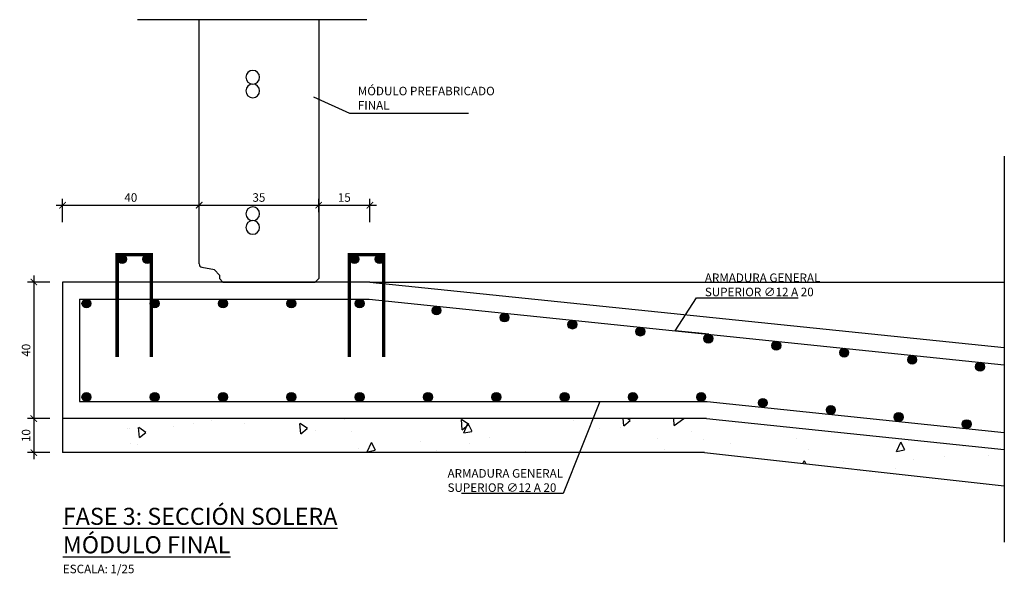
# Model space of a CAD drawing. Units: metres. Extents: x -63 to 107, y -36 to 20.
# Drawn here: x 83 to 86, y -17 to -16 of the extents above; entities that cross this region are included whole.
import ezdxf
from ezdxf import colors
from ezdxf.entities.mleader import LeaderData, LeaderLine
from ezdxf.math import Vec2, Vec3

# ---------------------------------------------------------------- set-up
doc = ezdxf.new("R2010")
doc.units = ezdxf.units.M
doc.header["$LTSCALE"] = 0.35
doc.header["$MEASUREMENT"] = 0
doc.linetypes.add('CONTINUA', pattern=[0])
doc.layers.get('Defpoints').update_dxf_attribs({"color": 1})
for name, color, linetype in [('01_Armadura General', 170, 'Continuous'), ('1', 1, 'Continuous'), ('ARMADURAS', 2, 'Continuous')]:
    doc.layers.add(name, color=color, linetype=linetype)
doc.styles.add('acotacion', font='simplex.shx', dxfattribs={"width": 0.8})
doc.styles.add('cotas', font='simplex.shx', dxfattribs={"width": 0.8, "height": 0.1})
doc.styles.add('rotulos', font='arial.ttf', dxfattribs={"height": 0.2})
doc.linetypes.add('ROTURA', pattern='A,0.5,[213,CONAM.shx,S=0.05,R=0,X=0,Y=0],-0.1', length=0.6)
doc.dimstyles.new('1-25 Standard', dxfattribs={"dimscale": 0.025, "dimtxt": 1, "dimasz": 0.75, "dimexe": 0.75, "dimexo": 1.5, "dimgap": 0.4, "dimtad": 1, "dimzin": 0, "dimdsep": 46, "dimtxsty": 'acotacion', "dimblk": 'ARCHTICK', "dimcen": 1, "dimdle": 0.75, "dimclrd": 1, "dimclre": 1, "dimclrt": 1, "dimazin": 0, "dimtfac": 1, "dimtix": 1, "dimtofl": 0, "dimtmove": 2, "dimatfit": 3, "dimfxl": 2, "dimfxlon": 1, "dimtfill": 1, "dimtolj": 1, "dimtzin": 0, "dimarcsym": 0})

# ---------------------------------------------------------------- blocks, each defined once
blk = doc.blocks.new('_ArchTick')
at = {"color": 0, "linetype": 'ByBlock', "const_width": 0.15}
blk.add_lwpolyline([(-0.5, -0.5), (0.5, 0.5)], dxfattribs=at)
blk = doc.blocks.new('*D836')
at = {"color": 1, "linetype": 'CONTINUA', "lineweight": -2}
for p, q in [((83.1953, -16.4026), (83.1299, -16.4026)), ((83.1486, -16.3839), (83.1486, -16.8214)), ((83.1953, -16.8026), (83.1299, -16.8026))]:
    blk.add_line(p, q, dxfattribs=at)
at = {"layer": 'Defpoints', "color": 0}
for p in [(83.2328, -16.4026), (83.1486, -16.8026), (83.2328, -16.8026)]:
    blk.add_point(p, dxfattribs=at)
at = {"color": 1, "linetype": 'ByBlock', "lineweight": -2, "xscale": 0.01875, "yscale": 0.01875, "zscale": 0.01875}
for p, rotation in [((83.1486, -16.4026), 90), ((83.1486, -16.8026), 270)]:
    blk.add_blockref('_ArchTick', p, dxfattribs=dict(at, rotation=rotation))
at = {"color": 1, "insert": (83.1261, -16.6026), "char_height": 0.025, "attachment_point": 5, "rotation": 90, "style": 'acotacion', "bg_fill": 3, "box_fill_scale": 1.25, "bg_fill_color": 256, "bg_fill_true_color": 13158600, "bg_fill_transparency": 0}
blk.add_mtext('\\A1;40', dxfattribs=at)
blk = doc.blocks.new('*D837')
at = {"color": 1, "linetype": 'CONTINUA', "lineweight": -2}
for p, q in [((83.1953, -16.8026), (83.1299, -16.8026)), ((83.1486, -16.7839), (83.1486, -16.9214)), ((83.1953, -16.9026), (83.1299, -16.9026))]:
    blk.add_line(p, q, dxfattribs=at)
at = {"layer": 'Defpoints', "color": 0}
for p in [(83.2328, -16.8026), (83.1486, -16.9026), (83.2328, -16.9026)]:
    blk.add_point(p, dxfattribs=at)
at = {"color": 1, "linetype": 'ByBlock', "lineweight": -2, "xscale": 0.01875, "yscale": 0.01875, "zscale": 0.01875}
for p, rotation in [((83.1486, -16.8026), 90), ((83.1486, -16.9026), 270)]:
    blk.add_blockref('_ArchTick', p, dxfattribs=dict(at, rotation=rotation))
at = {"color": 1, "insert": (83.1261, -16.8526), "char_height": 0.025, "attachment_point": 5, "rotation": 90, "style": 'acotacion', "bg_fill": 3, "box_fill_scale": 1.25, "bg_fill_color": 256, "bg_fill_true_color": 13158600, "bg_fill_transparency": 0}
blk.add_mtext('\\A1;10', dxfattribs=at)
blk = doc.blocks.new('_None')
blk = doc.blocks.new('*D1134')
at = {"color": 1, "linetype": 'CONTINUA', "lineweight": -2}
for p, q in [((83.2328, -16.2275), (83.2328, -16.1588)), ((83.6328, -16.1775), (83.6328, -16.1588)), ((83.2141, -16.1775), (83.6516, -16.1775))]:
    blk.add_line(p, q, dxfattribs=at)
at = {"layer": 'Defpoints', "color": 0}
for p in [(83.6328, -16.1775), (83.6328, -16.2138), (83.2328, -16.4026)]:
    blk.add_point(p, dxfattribs=at)
at = {"color": 1, "linetype": 'ByBlock', "lineweight": -2, "xscale": 0.01875, "yscale": 0.01875, "zscale": 0.01875, "rotation": 180}
blk.add_blockref('_ArchTick', (83.2328, -16.1775), dxfattribs=at)
at = {"color": 1, "linetype": 'ByBlock', "lineweight": -2, "xscale": 0.01875, "yscale": 0.01875, "zscale": 0.01875}
blk.add_blockref('_ArchTick', (83.6328, -16.1775), dxfattribs=at)
at = {"color": 1, "insert": (83.4328, -16.155), "char_height": 0.025, "attachment_point": 5, "style": 'acotacion', "bg_fill": 3, "box_fill_scale": 1.25, "bg_fill_color": 256, "bg_fill_true_color": 13158600, "bg_fill_transparency": 0}
blk.add_mtext('\\A1;40', dxfattribs=at)
blk = doc.blocks.new('*D1135')
at = {"color": 1, "linetype": 'CONTINUA', "lineweight": -2}
for p, q in [((83.6328, -16.1775), (83.6328, -16.1588)), ((83.9828, -16.1978), (83.9828, -16.1588)), ((83.6141, -16.1775), (84.0016, -16.1775))]:
    blk.add_line(p, q, dxfattribs=at)
at = {"layer": 'Defpoints', "color": 0}
for p in [(83.9828, -16.1775), (83.6328, -16.2138), (83.9828, -16.2353)]:
    blk.add_point(p, dxfattribs=at)
at = {"color": 1, "linetype": 'ByBlock', "lineweight": -2, "xscale": 0.01875, "yscale": 0.01875, "zscale": 0.01875, "rotation": 180}
blk.add_blockref('_ArchTick', (83.6328, -16.1775), dxfattribs=at)
at = {"color": 1, "linetype": 'ByBlock', "lineweight": -2, "xscale": 0.01875, "yscale": 0.01875, "zscale": 0.01875}
blk.add_blockref('_ArchTick', (83.9828, -16.1775), dxfattribs=at)
at = {"color": 1, "insert": (83.8078, -16.155), "char_height": 0.025, "attachment_point": 5, "style": 'acotacion', "bg_fill": 3, "box_fill_scale": 1.25, "bg_fill_color": 256, "bg_fill_true_color": 13158600, "bg_fill_transparency": 0}
blk.add_mtext('\\A1;35', dxfattribs=at)
blk = doc.blocks.new('*D1136')
at = {"color": 1, "linetype": 'CONTINUA', "lineweight": -2}
for p, q in [((83.9828, -16.1978), (83.9828, -16.1588)), ((84.1328, -16.2275), (84.1328, -16.1588)), ((83.9641, -16.1775), (84.1516, -16.1775))]:
    blk.add_line(p, q, dxfattribs=at)
at = {"layer": 'Defpoints', "color": 0}
for p in [(84.1328, -16.1775), (83.9828, -16.2353), (84.1328, -16.4026)]:
    blk.add_point(p, dxfattribs=at)
at = {"color": 1, "linetype": 'ByBlock', "lineweight": -2, "xscale": 0.01875, "yscale": 0.01875, "zscale": 0.01875, "rotation": 180}
blk.add_blockref('_ArchTick', (83.9828, -16.1775), dxfattribs=at)
at = {"color": 1, "linetype": 'ByBlock', "lineweight": -2, "xscale": 0.01875, "yscale": 0.01875, "zscale": 0.01875}
blk.add_blockref('_ArchTick', (84.1328, -16.1775), dxfattribs=at)
at = {"color": 1, "insert": (84.0578, -16.155), "char_height": 0.025, "attachment_point": 5, "style": 'acotacion', "bg_fill": 3, "box_fill_scale": 1.25, "bg_fill_color": 256, "bg_fill_true_color": 13158600, "bg_fill_transparency": 0}
blk.add_mtext('\\A1;15', dxfattribs=at)

msp = doc.modelspace()

# ---------------------------------------------------------------- hatches: boundary and pattern name
at = {"layer": 'ARMADURAS'}
h = msp.add_hatch(color=256, dxfattribs=at)
edge = h.paths.add_edge_path()
edge.add_arc((83.3028, -16.4656), 0.013, 0, 360)
h = msp.add_hatch(color=256, dxfattribs=at)
edge = h.paths.add_edge_path()
edge.add_arc((83.3028, -16.4656), 0.013, 0, 360)
h = msp.add_hatch(color=256, dxfattribs=at)
edge = h.paths.add_edge_path()
edge.add_arc((83.5028, -16.4656), 0.013, 0, 360)
h = msp.add_hatch(color=256, dxfattribs=at)
edge = h.paths.add_edge_path()
edge.add_arc((83.5028, -16.4656), 0.013, 0, 360)
h = msp.add_hatch(color=256, dxfattribs=at)
edge = h.paths.add_edge_path()
edge.add_arc((83.7028, -16.4656), 0.013, 0, 360)
h = msp.add_hatch(color=256, dxfattribs=at)
edge = h.paths.add_edge_path()
edge.add_arc((83.7028, -16.4656), 0.013, 0, 360)
h = msp.add_hatch(color=256, dxfattribs=at)
edge = h.paths.add_edge_path()
edge.add_arc((83.9028, -16.4656), 0.013, 0, 360)
h = msp.add_hatch(color=256, dxfattribs=at)
edge = h.paths.add_edge_path()
edge.add_arc((83.9028, -16.4656), 0.013, 0, 360)
h = msp.add_hatch(color=256, dxfattribs=at)
edge = h.paths.add_edge_path()
edge.add_arc((84.1028, -16.4656), 0.013, 0, 360)
h = msp.add_hatch(color=256, dxfattribs=at)
edge = h.paths.add_edge_path()
edge.add_arc((84.1028, -16.4656), 0.013, 0, 360)
h = msp.add_hatch(color=256, dxfattribs=at)
edge = h.paths.add_edge_path()
edge.add_arc((84.3278, -16.4861), 0.013, 174.0939, 534.0939)
h = msp.add_hatch(color=256, dxfattribs=at)
edge = h.paths.add_edge_path()
edge.add_arc((84.5268, -16.5067), 0.013, 174.0939, 534.0939)
h = msp.add_hatch(color=256, dxfattribs=at)
edge = h.paths.add_edge_path()
edge.add_arc((84.7257, -16.5273), 0.013, 174.0939, 534.0939)
h = msp.add_hatch(color=256, dxfattribs=at)
edge = h.paths.add_edge_path()
edge.add_arc((84.9246, -16.5478), 0.013, 174.0939, 534.0939)
h = msp.add_hatch(color=256, dxfattribs=at)
edge = h.paths.add_edge_path()
edge.add_arc((85.5215, -16.6096), 0.013, 174.0939, 534.0939)
h = msp.add_hatch(color=256, dxfattribs=at)
edge = h.paths.add_edge_path()
edge.add_arc((85.7204, -16.6302), 0.013, 174.0939, 534.0939)
h = msp.add_hatch(color=256, dxfattribs=at)
edge = h.paths.add_edge_path()
edge.add_arc((85.9193, -16.6507), 0.013, 174.0939, 534.0939)
h = msp.add_hatch(color=256, dxfattribs=at)
edge = h.paths.add_edge_path()
edge.add_arc((83.3028, -16.7397), 0.013, 0, 360)
h = msp.add_hatch(color=256, dxfattribs=at)
edge = h.paths.add_edge_path()
edge.add_arc((83.3028, -16.7397), 0.013, 0, 360)
h = msp.add_hatch(color=256, dxfattribs=at)
edge = h.paths.add_edge_path()
edge.add_arc((83.5028, -16.7397), 0.013, 0, 360)
h = msp.add_hatch(color=256, dxfattribs=at)
edge = h.paths.add_edge_path()
edge.add_arc((83.5028, -16.7397), 0.013, 0, 360)
h = msp.add_hatch(color=256, dxfattribs=at)
edge = h.paths.add_edge_path()
edge.add_arc((83.7028, -16.7397), 0.013, 0, 360)
h = msp.add_hatch(color=256, dxfattribs=at)
edge = h.paths.add_edge_path()
edge.add_arc((83.7028, -16.7397), 0.013, 0, 360)
h = msp.add_hatch(color=256, dxfattribs=at)
edge = h.paths.add_edge_path()
edge.add_arc((83.9028, -16.7397), 0.013, 0, 360)
h = msp.add_hatch(color=256, dxfattribs=at)
edge = h.paths.add_edge_path()
edge.add_arc((83.9028, -16.7397), 0.013, 0, 360)
h = msp.add_hatch(color=256, dxfattribs=at)
edge = h.paths.add_edge_path()
edge.add_arc((84.1028, -16.7397), 0.013, 0, 360)
h = msp.add_hatch(color=256, dxfattribs=at)
edge = h.paths.add_edge_path()
edge.add_arc((84.1028, -16.7397), 0.013, 0, 360)
h = msp.add_hatch(color=256, dxfattribs=at)
edge = h.paths.add_edge_path()
edge.add_arc((84.3028, -16.7397), 0.013, 0, 360)
h = msp.add_hatch(color=256, dxfattribs=at)
edge = h.paths.add_edge_path()
edge.add_arc((84.3028, -16.7397), 0.013, 0, 360)
h = msp.add_hatch(color=256, dxfattribs=at)
edge = h.paths.add_edge_path()
edge.add_arc((84.9028, -16.7397), 0.013, 0, 360)
h = msp.add_hatch(color=256, dxfattribs=at)
edge = h.paths.add_edge_path()
edge.add_arc((85.1028, -16.7397), 0.013, 0, 360)
h = msp.add_hatch(color=256, dxfattribs=at)
edge = h.paths.add_edge_path()
edge.add_arc((85.2833, -16.7566), 0.013, 354.0321, 714.0321)
h = msp.add_hatch(color=256, dxfattribs=at)
edge = h.paths.add_edge_path()
edge.add_arc((85.4822, -16.7774), 0.013, 354.0321, 714.0321)
h = msp.add_hatch(color=256, dxfattribs=at)
edge = h.paths.add_edge_path()
edge.add_arc((85.6811, -16.7982), 0.013, 354.0321, 714.0321)
h = msp.add_hatch(color=256, dxfattribs=at)
edge = h.paths.add_edge_path()
edge.add_arc((85.88, -16.819), 0.013, 354.0321, 714.0321)

# ---------------------------------------------------------------- linework, layer by layer
at = {"color": 251}
msp.add_line((85.1129, -16.9026), (85.9902, -17.0001), dxfattribs=at)
msp.add_lwpolyline([(83.4521, -15.6339), (84.1233, -15.6339)], dxfattribs=at)
at = {"color": 1, "linetype": 'ROTURA'}
msp.add_lwpolyline([(85.9902, -16.0339), (85.9902, -17.1644)], dxfattribs=at)
msp.add_lwpolyline([(85.9902, -16.0339), (85.9902, -17.1644)], dxfattribs=at)
at = {"color": 242, "const_width": 0.01}
for points in [[(83.3928, -16.6226), (83.3928, -16.3226), (83.4928, -16.3226), (83.4928, -16.6226)], [(84.0728, -16.6226), (84.0728, -16.3226), (84.1728, -16.3226), (84.1728, -16.6226)]]:
    msp.add_lwpolyline(points, dxfattribs=at)
at = {"color": 6, "linetype": 'CONTINUA'}
msp.add_lwpolyline([(85.1178, -16.8026), (85.9902, -16.8938)], dxfattribs=at)
at = {"layer": '01_Armadura General'}
for points in [[(83.2828, -16.4526), (83.2828, -16.7526), (85.1204, -16.7526), (85.9902, -16.8435)], [(83.2828, -16.4526), (84.1302, -16.4526), (85.9902, -16.645)]]:
    msp.add_lwpolyline(points, dxfattribs=at)
at = {"layer": '1', "color": 251, "linetype": 'Continuous'}
for p, q in [((83.6927, -16.3827), (83.6777, -16.3674)), ((83.6927, -16.3827), (83.6927, -16.3927)), ((83.6927, -16.3927), (83.7026, -16.4026))]:
    msp.add_line(p, q, dxfattribs=at)
at = {"layer": '1', "color": 251, "linetype": 'Continuous', "extrusion": (0, 0, -1)}
for centre in [(83.7898, -15.8026), (83.7898, -15.8426)]:
    msp.add_ellipse(centre, major_axis=(-0.0141, 0.0141), ratio=1, start_param=5.497787, end_param=11.780972, dxfattribs=at)
at = {"layer": 'ARMADURAS'}
for centre in [(83.3028, -16.4656), (83.3028, -16.4656), (83.5028, -16.4656), (83.5028, -16.4656), (83.7028, -16.4656), (83.7028, -16.4656), (83.9028, -16.4656), (83.9028, -16.4656), (84.1028, -16.4656), (84.1028, -16.4656), (84.3278, -16.4861), (84.5268, -16.5067), (84.7257, -16.5273), (84.9246, -16.5478), (85.5215, -16.6096), (85.7204, -16.6302), (85.9193, -16.6507), (83.3028, -16.7397), (83.3028, -16.7397), (83.5028, -16.7397), (83.5028, -16.7397), (83.7028, -16.7397), (83.7028, -16.7397), (83.9028, -16.7397), (83.9028, -16.7397), (84.1028, -16.7397), (84.1028, -16.7397), (84.3028, -16.7397), (84.3028, -16.7397), (84.9028, -16.7397), (85.1028, -16.7397), (85.2833, -16.7566), (85.4822, -16.7774), (85.6811, -16.7982), (85.88, -16.819)]:
    msp.add_circle(centre, 0.013, dxfattribs=at)

# ---------------------------------------------------------------- texts
at = {"color": 3, "insert": (83.2338, -17.0642), "char_height": 0.05, "attachment_point": 1, "style": 'rotulos'}
msp.add_mtext('{\\LFASE 3: SECCIÓN SOLERA\\PMÓDULO FINAL\\P\\l\\H0.5x;\\C1;ESCALA: 1/25}', dxfattribs=at)

# ---------------------------------------------------------------- dimensions: what is measured, and where the dimension line sits
at = {"linetype": 'CONTINUA'}
dim = msp.add_linear_dim(base=(83.1486, -16.8026), p1=(83.2328, -16.4026), p2=(83.2328, -16.8026), angle=90, dimstyle='1-25 Standard', override={"dimdec": 0, "dimlfac": 100, "dimtxsty": 'acotacion'}, dxfattribs=at)
dim.commit()
dim.dimension.update_dxf_attribs({"geometry": '*D836', "text_midpoint": (83.1261, -16.6026)})

# ---------------------------------------------------------------- leaders
at = {"color": 1}
ml = msp.add_multileader_mtext('Standard', dxfattribs=at)
ml.set_content('MÓDULO PREFABRICADO\\PFINAL', color=1, style='cotas')
ml.set_leader_properties()
ml.set_arrow_properties(name='NONE')
ml.build(insert=Vec2(0, 0))
ml.multileader.update_dxf_attribs({"text_left_attachment_type": 5, "text_right_attachment_type": 5, "dogleg_length": 0.00953, "arrow_head_size": 0.0281})
ctx = ml.context
ctx.base_point, ctx.char_height, ctx.arrow_head_size, ctx.landing_gap_size, ctx.plane_origin = Vec3(84.0825, -15.9079), 0.025, 0.0281, 0.015, Vec3(91.1723, -24.004)
ctx.left_attachment, ctx.right_attachment = 5, 5
notes = []
notes.append((ctx, [(0, (1, 1, 0), (84.0729, -15.9079), (1, 0), 0.00953, [(0, [(83.9675, -15.86)], 0, [])])]))
ctx.mtext.insert = Vec3(84.0975, -15.8305)
ctx.mtext.has_bg_fill, ctx.mtext.bg_color, ctx.mtext.bg_scale_factor, ctx.mtext.bg_transparency, ctx.mtext.use_window_bg_color = 1, -1023410167, 1.5, 0, 1
for ctx, leaders in notes:
    for number, flags, end, landing, length, lines in leaders:
        leader = LeaderData()
        leader.index, (leader.has_last_leader_line, leader.has_dogleg_vector, leader.attachment_direction) = number, flags
        leader.last_leader_point, leader.dogleg_vector, leader.dogleg_length = Vec3(end), Vec3(landing), length
        for number, points, colour, breaks in lines:
            line = LeaderLine()
            line.index, line.vertices, line.color, line.breaks = number, Vec3.list(points), colors.encode_raw_color(colour), breaks
            leader.lines.append(line)
        ctx.leaders.append(leader)

# ---------------------------------------------------------------- next in the draw order: dimensions: what is measured, and where the dimension line sits
at = {"linetype": 'CONTINUA'}
dim = msp.add_linear_dim(base=(83.6328, -16.1775), p1=(83.2328, -16.4026), p2=(83.6328, -16.2138), dimstyle='1-25 Standard', override={"dimdec": 0, "dimlfac": 100, "dimtxsty": 'acotacion'}, dxfattribs=at)
dim.commit()
dim.dimension.update_dxf_attribs({"geometry": '*D1134', "text_midpoint": (83.4328, -16.155)})
dim = msp.add_linear_dim(base=(83.1486, -16.9026), p1=(83.2328, -16.8026), p2=(83.2328, -16.9026), angle=90, dimstyle='1-25 Standard', override={"dimdec": 0, "dimlfac": 100, "dimtxsty": 'acotacion'}, dxfattribs=at)
dim.commit()
dim.dimension.update_dxf_attribs({"geometry": '*D837', "text_midpoint": (83.1261, -16.8526)})

# ---------------------------------------------------------------- next in the draw order: leaders
at = {"color": 1}
ml = msp.add_multileader_mtext('Standard', dxfattribs=at)
ml.set_content('ARMADURA GENERAL\\PSUPERIOR ∅12 A 20', color=1, style='cotas')
ml.set_leader_properties()
ml.set_arrow_properties(name='NONE')
ml.build(insert=Vec2(0, 0))
ml.multileader.update_dxf_attribs({"text_left_attachment_type": 5, "text_right_attachment_type": 5, "dogleg_length": 0.00953, "arrow_head_size": 0.0281})
ctx = ml.context
ctx.base_point, ctx.char_height, ctx.arrow_head_size, ctx.landing_gap_size, ctx.plane_origin = Vec3(85.0985, -16.4493), 0.025, 0.0281, 0.015, Vec3(84.0013, -27.3592)
ctx.left_attachment, ctx.right_attachment = 5, 5
notes = []
notes.append((ctx, [(0, (1, 1, 0), (85.0889, -16.4493), (1, 0), 0.00953, [(0, [(85.1249, -16.5555), (85.0269, -16.5454)], 0, [])])]))
ctx.mtext.insert = Vec3(85.1135, -16.3776)
ctx.mtext.has_bg_fill, ctx.mtext.bg_color, ctx.mtext.bg_scale_factor, ctx.mtext.bg_transparency, ctx.mtext.use_window_bg_color = 1, -1023410167, 1.5, 0, 1
ml = msp.add_multileader_mtext('Standard', dxfattribs=at)
ml.set_content('ARMADURA GENERAL\\PSUPERIOR ∅12 A 20', color=1, style='cotas')
ml.set_leader_properties()
ml.set_arrow_properties(name='NONE')
ml.build(insert=Vec2(0, 0))
ml.multileader.update_dxf_attribs({"text_left_attachment_type": 5, "text_right_attachment_type": 5, "dogleg_length": 0.00953, "arrow_head_size": 0.0281})
ctx = ml.context
ctx.base_point, ctx.char_height, ctx.arrow_head_size, ctx.landing_gap_size, ctx.plane_origin = Vec3(84.3451, -17.0226), 0.025, 0.0281, 0.015, Vec3(83.3742, -28.1186)
ctx.left_attachment, ctx.right_attachment = 5, 5
notes.append((ctx, [(0, (1, 1, 0), (84.6989, -17.0226), (-1, 0), 0.00953, [(0, [(84.7028, -16.7526), (84.8059, -16.7526)], 0, [])])]))
ctx.mtext.insert = Vec3(84.3601, -16.9509)
ctx.mtext.has_bg_fill, ctx.mtext.bg_color, ctx.mtext.bg_scale_factor, ctx.mtext.bg_transparency, ctx.mtext.use_window_bg_color = 1, -1023410167, 1.5, 0, 1
for ctx, leaders in notes:
    for number, flags, end, landing, length, lines in leaders:
        leader = LeaderData()
        leader.index, (leader.has_last_leader_line, leader.has_dogleg_vector, leader.attachment_direction) = number, flags
        leader.last_leader_point, leader.dogleg_vector, leader.dogleg_length = Vec3(end), Vec3(landing), length
        for number, points, colour, breaks in lines:
            line = LeaderLine()
            line.index, line.vertices, line.color, line.breaks = number, Vec3.list(points), colors.encode_raw_color(colour), breaks
            leader.lines.append(line)
        ctx.leaders.append(leader)

# ---------------------------------------------------------------- next in the draw order: hatches: boundary and pattern name
h = msp.add_hatch()
h.set_pattern_fill('HORMIGON', color=251, scale=0.04, angle=45, style=0)
h.set_pattern_definition([(95, (91.1828, -603.21174), (0.2206208, 0.18512283), [0.03, -0.33]), (40, (91.1828, -603.21174), (-0.25199687, 0.17350726), [0.024, -0.264]), (145.4514, (91.2012, -603.1963), (-0.03137579, 0.35863011), [0.02549608, -0.28045684]), (91.1842, (91.12623, -603.15517), (0.3486772, 0.2550455), [0.045, -0.495]), (141.6356, (91.1553, -603.1339), (-0.0111596, 0.53988468), [0.0382441, -0.4206852]), (36.1842, (91.12623, -603.15517), (-0.01116003, 0.53988467), [0.036, -0.396]), (66, (91.16866, -603.14103), (0.28270863, 0.05495299), [0.03, -0.33]), (11, (91.16866, -603.14103), (-0.13628344, 0.27392337), [0.024, -0.264]), (116.4514, (91.19222, -603.13645), (0.14642545, 0.32887625), [0.02549608, -0.28045684]), (82.5, (91.1828, -603.21174), (-0.090717274, 0.097595927), [0, -0.2608, 0, -0.268, 0, -0.265]), (52.5, (91.1828, -603.21174), (-0.037149177, 0.18596378), [0, -0.1528, 0, -0.2548, 0, -0.101]), (12.5, (91.11973, -603.27481), (0.157367267, 0.144608305), [0, -0.1, 0, -0.312, 0, -0.414]), (2.5, (91.09144, -603.3031), (0.136635993, 0.19326392), [0, -0.13, 0, -0.2072, 0, -0.294])])
h.paths.add_polyline_path([(85.9902, -17.0001), (85.9902, -16.8938), (85.1178, -16.8026), (83.2328, -16.8026), (83.2328, -16.9026), (85.1129, -16.9026)])
at = {"layer": 'ARMADURAS'}
h = msp.add_hatch(color=92, dxfattribs=at)
edge = h.paths.add_edge_path()
edge.add_arc((83.4074, -16.3356), 0.013, 0, 360)
h = msp.add_hatch(color=92, dxfattribs=at)
edge = h.paths.add_edge_path()
edge.add_arc((83.4809, -16.3356), 0.013, 0, 360)
h = msp.add_hatch(color=256, dxfattribs=at)
edge = h.paths.add_edge_path()
edge.add_arc((85.1236, -16.5684), 0.013, 174.0939, 534.0939)
h = msp.add_hatch(color=256, dxfattribs=at)
edge = h.paths.add_edge_path()
edge.add_arc((85.3225, -16.589), 0.013, 174.0939, 534.0939)
h = msp.add_hatch(color=256, dxfattribs=at)
edge = h.paths.add_edge_path()
edge.add_arc((84.5028, -16.7397), 0.013, 0, 360)
h = msp.add_hatch(color=256, dxfattribs=at)
edge = h.paths.add_edge_path()
edge.add_arc((84.7028, -16.7397), 0.013, 0, 360)

# ---------------------------------------------------------------- next in the draw order: linework, layer by layer
at = {"color": 6, "linetype": 'CONTINUA'}
for p in [(83.2328, -16.4026), (85.1178, -16.8026)]:
    msp.add_line(p, (83.2328, -16.8026), dxfattribs=at)
at = {"color": 251}
msp.add_line((85.1129, -16.9026), (83.2328, -16.9026), dxfattribs=at)
msp.add_lwpolyline([(83.2328, -16.8026), (83.2328, -16.9026)], dxfattribs=at)
at = {"layer": '1', "color": 251, "linetype": 'Continuous'}
msp.add_line((83.6777, -16.3674), (83.6407, -16.3596), dxfattribs=at)
msp.add_arc((83.6428, -16.3498), 0.01, 180, 258.0327, dxfattribs=at)
at = {"layer": 'ARMADURAS', "color": 92}
for centre in [(83.4074, -16.3356), (83.4809, -16.3356)]:
    msp.add_circle(centre, 0.013, dxfattribs=at)
at = {"layer": 'ARMADURAS'}
for centre in [(85.1236, -16.5684), (85.3225, -16.589), (84.5028, -16.7397), (84.7028, -16.7397)]:
    msp.add_circle(centre, 0.013, dxfattribs=at)

# ---------------------------------------------------------------- next in the draw order: dimensions: what is measured, and where the dimension line sits
at = {"linetype": 'CONTINUA'}
dim = msp.add_linear_dim(base=(83.9828, -16.1775), p1=(83.6328, -16.2138), p2=(83.9828, -16.2353), dimstyle='1-25 Standard', override={"dimdec": 0, "dimlfac": 100, "dimtxsty": 'acotacion'}, dxfattribs=at)
dim.commit()
dim.dimension.update_dxf_attribs({"geometry": '*D1135', "text_midpoint": (83.8078, -16.155)})

# ---------------------------------------------------------------- next in the draw order: linework, layer by layer
at = {"layer": '1', "color": 251, "linetype": 'Continuous'}
msp.add_line((83.6328, -16.3498), (83.6328, -15.6339), dxfattribs=at)
at = {"layer": '1', "color": 251, "linetype": 'Continuous', "extrusion": (0, 0, -1)}
for centre in [(83.7898, -16.2026), (83.7898, -16.2426)]:
    msp.add_ellipse(centre, major_axis=(-0.0141, 0.0141), ratio=1, start_param=5.497787, end_param=11.780972, dxfattribs=at)

# ---------------------------------------------------------------- next in the draw order: dimensions: what is measured, and where the dimension line sits
at = {"linetype": 'CONTINUA'}
dim = msp.add_linear_dim(base=(84.1328, -16.1775), p1=(83.9828, -16.2353), p2=(84.1328, -16.4026), dimstyle='1-25 Standard', override={"dimdec": 0, "dimlfac": 100, "dimtxsty": 'acotacion'}, dxfattribs=at)
dim.commit()
dim.dimension.update_dxf_attribs({"geometry": '*D1136', "text_midpoint": (84.0578, -16.155)})

# ---------------------------------------------------------------- next in the draw order: hatches: boundary and pattern name
at = {"layer": 'ARMADURAS'}
h = msp.add_hatch(color=92, dxfattribs=at)
edge = h.paths.add_edge_path()
edge.add_arc((84.0874, -16.3356), 0.013, 0, 360)
h = msp.add_hatch(color=92, dxfattribs=at)
edge = h.paths.add_edge_path()
edge.add_arc((84.1609, -16.3356), 0.013, 0, 360)

# ---------------------------------------------------------------- next in the draw order: linework, layer by layer
at = {"color": 6, "linetype": 'CONTINUA'}
for q in [(83.2328, -16.4026), (85.9902, -16.5948)]:
    msp.add_line((84.1328, -16.4026), q, dxfattribs=at)
at = {"color": 251}
msp.add_lwpolyline([(84.1328, -16.4026), (85.9902, -16.4026)], dxfattribs=at)
at = {"layer": '1', "color": 251, "linetype": 'Continuous'}
for p, q in [((83.9828, -15.6339), (83.9828, -16.3926)), ((83.7026, -16.4026), (83.9728, -16.4026)), ((83.9828, -16.3926), (83.9728, -16.4026))]:
    msp.add_line(p, q, dxfattribs=at)
at = {"layer": 'ARMADURAS', "color": 92}
for centre in [(84.0874, -16.3356), (84.1609, -16.3356)]:
    msp.add_circle(centre, 0.013, dxfattribs=at)

doc.saveas('drawing.dxf')
